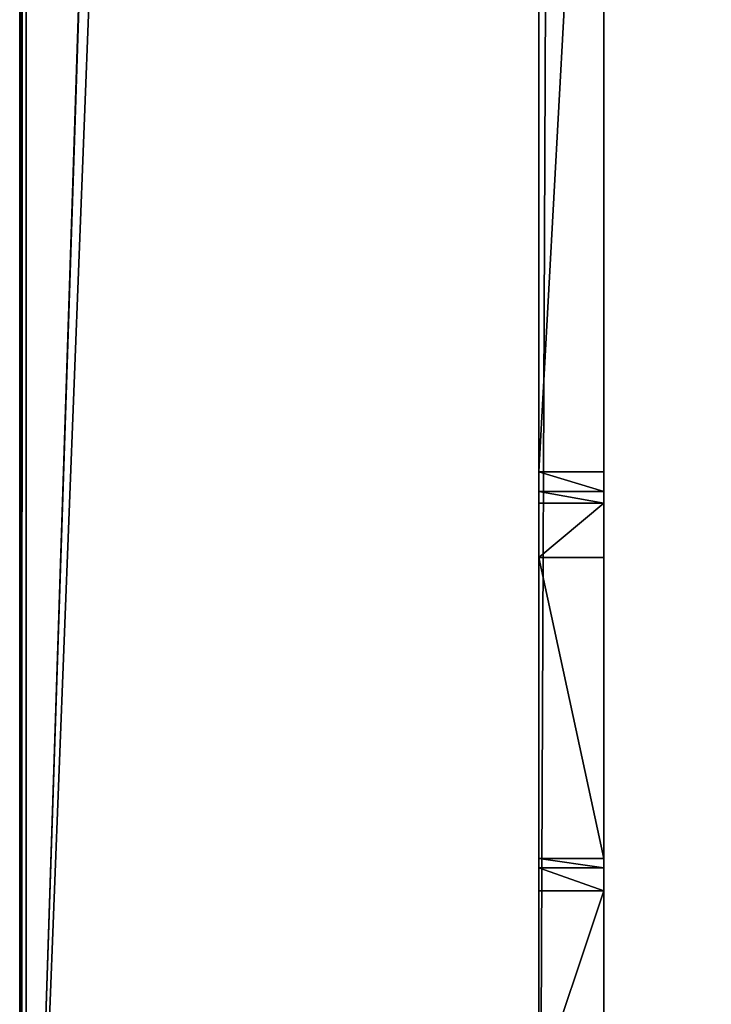
# Model space of a CAD drawing. Units: millimetres. Extents: x -400 to 400, y -525 to 10.
# Drawn here: x -400 to -379, y -466 to -436 of the extents above; entities that cross this region are included whole.
import ezdxf

# ---------------------------------------------------------------- set-up
doc = ezdxf.new("R2010")
doc.units = ezdxf.units.MM
doc.header["$LTSCALE"] = 127.314815
for name, color, linetype in [('466', 7, 'CONTINUOUS'), ('471', 7, 'CONTINUOUS'), ('473', 7, 'CONTINUOUS'), ('483', 7, 'CONTINUOUS'), ('484', 7, 'CONTINUOUS'), ('485', 7, 'CONTINUOUS'), ('486', 7, 'CONTINUOUS'), ('492', 7, 'CONTINUOUS'), ('493', 7, 'CONTINUOUS'), ('494', 7, 'CONTINUOUS'), ('495', 7, 'CONTINUOUS'), ('508', 7, 'CONTINUOUS'), ('509', 7, 'CONTINUOUS'), ('510', 7, 'CONTINUOUS'), ('512', 7, 'CONTINUOUS'), ('513', 7, 'CONTINUOUS')]:
    doc.layers.add(name, color=color, linetype=linetype)

msp = doc.modelspace()

# ---------------------------------------------------------------- linework, layer by layer
at = {"layer": '466', "color": 7, "linetype": 'Continuous'}
for points in [[(-384, -449.59, -42), (-384, -413, -42), (-382, -413, -42), (-384, -449.59, -42)], [(-382, -449.59, -42), (-384, -449.59, -42), (-382, -413, -42), (-382, -449.59, -42)], [(-384, -468.5, -42), (-384, -462.5, -42), (-382, -462.5, -42), (-384, -468.5, -42)], [(-382, -468.5, -42), (-384, -468.5, -42), (-382, -462.5, -42), (-382, -468.5, -42)]]:
    msp.add_3dface(points, dxfattribs=at)
at = {"layer": '471', "color": 7, "linetype": 'Continuous'}
for points in [[(-382, -2), (-382, -483), (-382, -2, -35), (-382, -2)], [(-382, -2, -35), (-382, -483), (-382, -411, -35), (-382, -2, -35)], [(-382, -411, -35), (-382, -483), (-382, -411, -40), (-382, -411, -35)], [(-382, -411, -40), (-382, -483), (-382, -411.586, -41.414), (-382, -411, -40)], [(-382, -483), (-382, -413, -42), (-382, -411.586, -41.414), (-382, -483)], [(-382, -449.59, -42), (-382, -413, -42), (-382, -452.233, -35), (-382, -449.59, -42)], [(-382, -413, -42), (-382, -483), (-382, -452.233, -35), (-382, -413, -42)], [(-382, -450.199, -41.793), (-382, -449.59, -42), (-382, -452.233, -35), (-382, -450.199, -41.793)], [(-382, -450.556, -41.259), (-382, -450.199, -41.793), (-382, -452.233, -35), (-382, -450.556, -41.259)], [(-382, -452.233, -35), (-382, -483), (-382, -461.5, -35), (-382, -452.233, -35)], [(-382, -461.793, -41.707), (-382, -461.5, -41), (-382, -483), (-382, -461.793, -41.707)], [(-382, -483), (-382, -461.5, -41), (-382, -461.5, -35), (-382, -483)], [(-382, -462.5, -42), (-382, -461.793, -41.707), (-382, -483), (-382, -462.5, -42)], [(-382, -468.5, -42), (-382, -462.5, -42), (-382, -468.5, -39), (-382, -468.5, -42)], [(-382, -468.5, -39), (-382, -462.5, -42), (-382, -483), (-382, -468.5, -39)]]:
    msp.add_3dface(points, dxfattribs=at)
at = {"layer": '473', "color": 7, "linetype": 'Continuous'}
for points in [[(-384, -2), (-384, -2, -12), (-384, -483, -12), (-384, -2)], [(-384, -483), (-384, -2), (-384, -483, -12), (-384, -483)]]:
    msp.add_3dface(points, dxfattribs=at)
at = {"layer": '483', "color": 7, "linetype": 'Continuous'}
for points in [[(-382, -461.5, -35), (-382, -461.5, -41), (-384, -461.5, -41), (-382, -461.5, -35)], [(-384, -461.5, -35), (-382, -461.5, -35), (-384, -461.5, -41), (-384, -461.5, -35)]]:
    msp.add_3dface(points, dxfattribs=at)
at = {"layer": '484', "color": 7, "linetype": 'Continuous'}
for points in [[(-382, -450.556, -41.259), (-382, -452.233, -35), (-384, -452.233, -35), (-382, -450.556, -41.259)], [(-384, -450.556, -41.259), (-382, -450.556, -41.259), (-384, -452.233, -35), (-384, -450.556, -41.259)]]:
    msp.add_3dface(points, dxfattribs=at)
at = {"layer": '485', "color": 7, "linetype": 'Continuous'}
for points in [[(-382, -461.5, -41), (-382, -461.793, -41.707), (-384, -461.5, -41), (-382, -461.5, -41)], [(-384, -461.5, -41), (-382, -461.793, -41.707), (-384, -461.793, -41.707), (-384, -461.5, -41)], [(-382, -462.5, -42), (-384, -462.5, -42), (-384, -461.793, -41.707), (-382, -462.5, -42)], [(-382, -461.793, -41.707), (-382, -462.5, -42), (-384, -461.793, -41.707), (-382, -461.793, -41.707)]]:
    msp.add_3dface(points, dxfattribs=at)
at = {"layer": '486', "color": 7, "linetype": 'Continuous'}
for points in [[(-384, -449.59, -42), (-382, -449.59, -42), (-382, -450.199, -41.793), (-384, -449.59, -42)], [(-384, -449.59, -42), (-382, -450.199, -41.793), (-384, -450.199, -41.793), (-384, -449.59, -42)], [(-382, -450.199, -41.793), (-382, -450.556, -41.259), (-384, -450.199, -41.793), (-382, -450.199, -41.793)], [(-382, -450.556, -41.259), (-384, -450.556, -41.259), (-384, -450.199, -41.793), (-382, -450.556, -41.259)]]:
    msp.add_3dface(points, dxfattribs=at)
at = {"layer": '492', "color": 7, "linetype": 'Continuous'}
for points in [[(-382, -483), (-382, -2), (-384, -483), (-382, -483)], [(-382, -2), (-384, -2), (-384, -483), (-382, -2)]]:
    msp.add_3dface(points, dxfattribs=at)
at = {"layer": '493', "color": 7, "linetype": 'Continuous'}
for points in [[(-382, -452.233, -35), (-382, -461.5, -35), (-384, -452.233, -35), (-382, -452.233, -35)], [(-382, -461.5, -35), (-384, -461.5, -35), (-384, -452.233, -35), (-382, -461.5, -35)]]:
    msp.add_3dface(points, dxfattribs=at)
at = {"layer": '494', "color": 7, "linetype": 'Continuous'}
for points in [[(-399.8, 0, -642), (-384, 0, -642), (-399.8, -484.8, -642), (-399.8, 0, -642)], [(-384, 0, -642), (-384, -80, -642), (-399.8, -484.8, -642), (-384, 0, -642)], [(-399.8, -484.8, -642), (-384, -80, -642), (-384, -484.8, -642), (-399.8, -484.8, -642)], [(384, -80, -642), (384, -484.9, -642), (-384, -485, -642), (384, -80, -642)], [(-384, -484.8, -642), (-384, -80, -642), (384, -80, -642), (-384, -484.8, -642)], [(-384, -484.8, -642), (384, -80, -642), (-384, -485, -642), (-384, -484.8, -642)]]:
    msp.add_3dface(points, dxfattribs=at)
at = {"layer": '495', "color": 7, "linetype": 'Continuous'}
for points in [[(-384, -80, -626), (-384, -485, -626), (384, -485, -626), (-384, -80, -626)], [(-384, -80, -626), (384, -485, -626), (384, -80, -626), (-384, -80, -626)]]:
    msp.add_3dface(points, dxfattribs=at)
at = {"layer": '508', "color": 9, "linetype": 'Continuous', "true_color": 0xabd4cd}
for points in [[(-400, 0, -12.2), (-399.8, 0, -642), (-400, -484.8, -12.2), (-400, 0, -12.2)], [(-400, -484.8, -12.2), (-399.8, 0, -642), (-400, -484.8, -641.8), (-400, -484.8, -12.2)]]:
    msp.add_3dface(points, dxfattribs=at)
at = {"layer": '509', "color": 9, "linetype": 'Continuous', "true_color": 0xabd4cd}
for points in [[(-384, -2, -35), (-384, -413, -42), (-384, -485, -626), (-384, -2, -35)], [(-384, -2, -35), (-384, -485, -626), (-384, -80, -626), (-384, -2, -35)], [(-384, -413, -42), (-384, -449.59, -42), (-384, -485, -626), (-384, -413, -42)], [(-384, -462.5, -42), (-384, -449.59, -42), (-384, -450.199, -41.793), (-384, -462.5, -42)], [(-384, -449.59, -42), (-384, -462.5, -42), (-384, -485, -626), (-384, -449.59, -42)], [(-384, -461.793, -41.707), (-384, -462.5, -42), (-384, -450.199, -41.793), (-384, -461.793, -41.707)], [(-384, -450.556, -41.259), (-384, -461.793, -41.707), (-384, -450.199, -41.793), (-384, -450.556, -41.259)], [(-384, -461.5, -41), (-384, -450.556, -41.259), (-384, -452.233, -35), (-384, -461.5, -41)], [(-384, -450.556, -41.259), (-384, -461.5, -41), (-384, -461.793, -41.707), (-384, -450.556, -41.259)], [(-384, -461.5, -35), (-384, -461.5, -41), (-384, -452.233, -35), (-384, -461.5, -35)], [(-384, -462.5, -42), (-384, -468.5, -42), (-384, -485, -626), (-384, -462.5, -42)]]:
    msp.add_3dface(points, dxfattribs=at)
at = {"layer": '510', "color": 9, "linetype": 'Continuous', "true_color": 0xabd4cd}
for points in [[(-384, -2, -12), (-384, 0, -12), (-399.8, -485, -12), (-384, -2, -12)], [(-399.8, -485, -12), (-384, 0, -12), (-399.8, 0, -12), (-399.8, -485, -12)], [(-384, -483, -12), (-384, -2, -12), (-399.8, -485, -12), (-384, -483, -12)]]:
    msp.add_3dface(points, dxfattribs=at)
at = {"layer": '512', "color": 9, "linetype": 'Continuous', "true_color": 0xabd4cd}
for points in [[(-400, -484.8, -641.8), (-399.8, 0, -642), (-399.943, -484.8, -641.94), (-400, -484.8, -641.8)], [(-399.943, -484.8, -641.94), (-399.8, 0, -642), (-399.8, -484.8, -642), (-399.943, -484.8, -641.94)]]:
    msp.add_3dface(points, dxfattribs=at)
at = {"layer": '513', "color": 9, "linetype": 'Continuous', "true_color": 0xabd4cd}
for points in [[(-400, 0, -12.2), (-400, -484.8, -12.2), (-399.946, -484.936, -12.064), (-400, 0, -12.2)], [(-399.984, 0, -12.122), (-400, 0, -12.2), (-399.946, -484.936, -12.064), (-399.984, 0, -12.122)], [(-399.8, 0, -12), (-399.984, 0, -12.122), (-399.946, -484.936, -12.064), (-399.8, 0, -12)], [(-399.8, -485, -12), (-399.8, 0, -12), (-399.946, -484.936, -12.064), (-399.8, -485, -12)]]:
    msp.add_3dface(points, dxfattribs=at)

doc.saveas('drawing.dxf')
